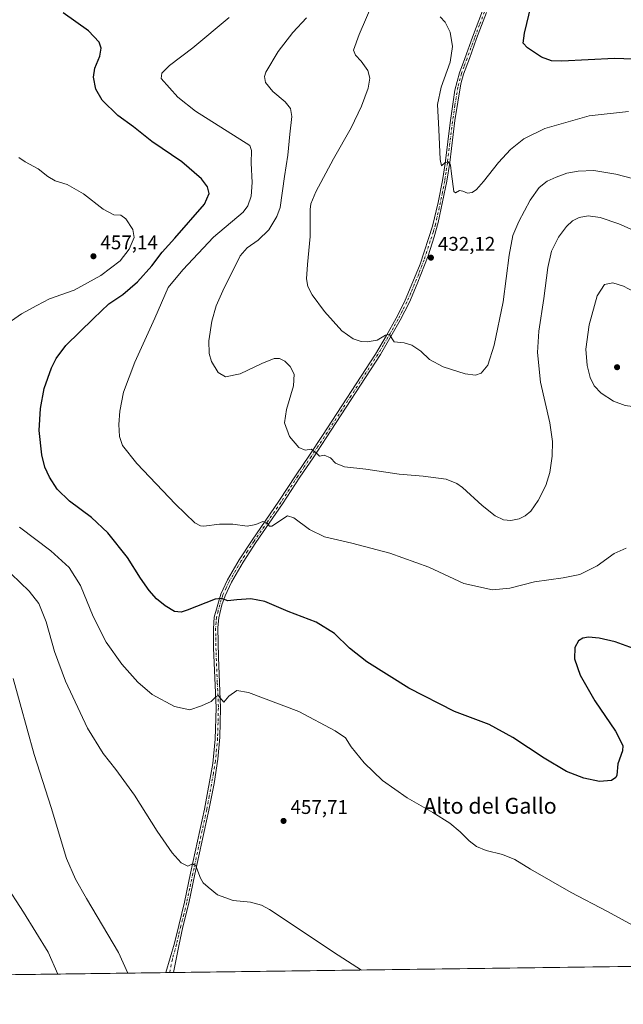
# Model space of a CAD drawing. Units: metres. Extents: x 590755 to 594211, y 4701264 to 4703622.
# Drawn here: x 591920 to 592226, y 4701264 to 4701763 of the extents above; entities that cross this region are included whole.
import ezdxf
from ezdxf.enums import TextEntityAlignment as Align

# ---------------------------------------------------------------- set-up
doc = ezdxf.new("R2010")
doc.units = ezdxf.units.M
doc.header["$MEASUREMENT"] = 0
doc.linetypes.add('DGN Style 4', pattern=[2.6384748266838614, 1.318413404963828, -0.6592067024819142, 0.001648016756204785, -0.6592067024819142])
for name, color, linetype, lineweight in [('Comarca CxS', 21, 'Continuous', 0), ('Comunidad Autónoma CxS', 142, 'Continuous', 0), ('Cultivos herbáceos CxS', 92, 'Continuous', 0), ('Curva de nivel maestra', 30, 'Continuous', 30), ('Curva de nivel normal', 30, 'Continuous', 0), ('Municipio CxS', 4, 'Continuous', 0), ('Pista no pavimentada Cxs', 111, 'Continuous', 0), ('Pista no pavimentada eje', 91, 'DGN Style 4', 0), ('Provincia CxS', 1, 'Continuous', 0), ('Punto de cota en terreno', 7, 'Continuous', 0), ('Rótulo de punto de cota en terreno', 7, 'Continuous', 0), ('Texto cartográfico', 7, 'Continuous', 0)]:
    doc.layers.add(name, color=color, linetype=linetype, lineweight=lineweight)
doc.styles.add('Style-Arial', font='txt')

# ---------------------------------------------------------------- blocks, each defined once
blk = doc.blocks.new('*U12')
at = {"layer": 'Cultivos herbáceos CxS', "color": 92, "linetype": 'Continuous', "lineweight": 0}
blk.add_polyline3d([(592624.6586999996, 4701288.189099999, 454.6371999999974), (591889.4993000003, 4701278.4275, 478.4379999999946)], dxfattribs=at)
blk = doc.blocks.new('5PATER')
at = {"layer": 'Punto de cota en terreno', "linetype": 'Continuous', "lineweight": 0}
h = blk.add_hatch(color=51, dxfattribs=at)
edge = h.paths.add_edge_path()
edge.add_ellipse((0, 0), major_axis=(-0.1095731443231308, -0.1110710700762829), ratio=0.9994222409660322, start_angle=0, end_angle=360)

msp = doc.modelspace()

# ---------------------------------------------------------------- linework, layer by layer
at = {"layer": 'Comarca CxS', "color": 21, "linetype": 'Continuous', "lineweight": 0, "flags": 128}
msp.add_lwpolyline([(594210.7800007053, 4701309.249982964), (591726.5001051566, 4701276.26315831), (591722.4619999994, 4701282.058), (591717.614000001, 4701294.972), (591715.8209999999, 4701303.448000001), (591715.1810000006, 4701306.477000001), (591715.0649999996, 4701307.022), (591712.5630000008, 4701324.037000001), (591711.6310000012, 4701330.377000002), (591705.996, 4701380.79), (591701.5999999986, 4701410.747), (591695.1160000014, 4701433.686000001), (591686.6319999994, 4701464.994000001), (591680.2300000002, 4701492.131), (591673.3060000006, 4701520.405), (591659.2760000003, 4701582.038000002), (591654.6500000008, 4701597.879000001), (591640.4630000005, 4701638.784999999), (591623.7420000003, 4701678.517999998), (591611.8389999995, 4701708.134), (591602.8080000005, 4701731.299000002), (591590.8790000001, 4701751.505999999), (591577.1089999992, 4701765.462)], dxfattribs=at)
at = {"layer": 'Comunidad Autónoma CxS', "color": 142, "linetype": 'Continuous', "lineweight": 0, "flags": 128}
msp.add_lwpolyline([(590818.0470999996, 4701264.2006), (590784.8700006799, 4701263.759982965), (590784.2821999998, 4701308.948999999), (590780.7186000014, 4701582.900399999), (590754.7800006797, 4703576.949982938), (591174.0803174281, 4703582.516902294), (594179.5800007066, 4703622.419982941), (594205.6063999992, 4701692.820000002), (594208.7775000008, 4701457.7132), (594210.7800007053, 4701309.249982964), (591726.5001051566, 4701276.26315831), (591196.1379999995, 4701269.221000002)], close=True, dxfattribs=at)
at = {"layer": 'Cultivos herbáceos CxS', "color": 92, "linetype": 'Continuous', "lineweight": 0, "extrusion": (0.01417411397600912, 0.0001882058832056806, 0.999899524488106), "elevation": 9739.331073335901, "flags": 128}
msp.add_lwpolyline([(592558.6808492104, 4701286.439363795), (591931.768048724, 4701278.115963649)], dxfattribs=at)
at = {"layer": 'Cultivos herbáceos CxS', "color": 92, "linetype": 'Continuous', "lineweight": 0, "extrusion": (0.141244403125987, 0.001875467693958075, 0.9899729800386032), "elevation": 92891.81563374268, "flags": 128}
msp.add_lwpolyline([(4693005.522607807, -647733.9334174753), (4693005.522607807, -647628.3937598869)], dxfattribs=at)
at = {"layer": 'Cultivos herbáceos CxS', "color": 92, "linetype": 'Continuous', "lineweight": 0, "extrusion": (-0.00338709272963093, -4.501530307648724e-05, 0.9999942627717738), "elevation": -1753.240771597206, "flags": 128}
msp.add_lwpolyline([(591994.0643250418, 4701279.766040619), (591992.1456140316, 4701279.740540619)], dxfattribs=at)
at = {"layer": 'Cultivos herbáceos CxS', "color": 92, "linetype": 'Continuous', "lineweight": 0, "extrusion": (0.00609637095398422, 8.101806790219582e-05, 0.9999814136759064), "elevation": 4453.442943166463, "flags": 128}
msp.add_lwpolyline([(591983.981961213, 4701279.520320087), (591982.0631255434, 4701279.494820085)], dxfattribs=at)
at = {"layer": 'Curva de nivel maestra', "color": 30, "linetype": 'Continuous', "lineweight": 30, "flags": 128}
for points, elevation in [([(592235.8799999999, 4701743.1601), (592221.5999999996, 4701743.5801), (592194.9299999997, 4701742.2401), (592189.7300000004, 4701742.390100001), (592184.5700000003, 4701744.220100001), (592177.4500000002, 4701749.100099999), (592175.3200000003, 4701751.340100001), (592175.9800000004, 4701756.4101), (592179.3200000003, 4701770.460100001), (592182.4600000001, 4701776.460100001), (592187, 4701782.870100001), (592191.7599999999, 4701787.840100001), (592199.6600000003, 4701792.2401), (592214.1900000004, 4701797.880100001), (592220.9800000004, 4701801.280099999), (592223.9199999999, 4701804.1601), (592227.6500000004, 4701809.5801)], 425), ([(592231.2599999999, 4701444.290100001), (592221.9800000004, 4701447.720100001), (592213.9699999997, 4701449.5001), (592208.54, 4701449.960100001), (592205.5800000001, 4701449.5001), (592203.4299999997, 4701448.090100001), (592201.5300000003, 4701444.780099999), (592201.4299999997, 4701439.120100001), (592204.1799999997, 4701430.700099999), (592211.7000000002, 4701417.7501), (592222.2400000002, 4701402.270099999), (592225.9199999999, 4701395.140100001), (592225.75, 4701392.300100001), (592223.4400000004, 4701385.8301), (592222.9000000004, 4701380.0601), (592222.4100000003, 4701378.8101), (592220.2000000002, 4701377.2301), (592214.0599999996, 4701376.7501), (592206.0800000001, 4701378.440099999), (592197.2400000002, 4701381.9301), (592185.9000000004, 4701388.5801), (592170.0800000001, 4701399.100099999), (592158.0199999996, 4701405.640100001), (592140.5, 4701412.2401), (592117.3700000001, 4701424.170100001), (592096.0499999998, 4701437.540100001), (592087.1299999999, 4701444.440099999), (592079.5499999998, 4701451.920100001), (592070.2999999998, 4701457.590100001), (592056.1100000005, 4701463.0701), (592044.1500000004, 4701468.0801), (592037.0300000003, 4701469.4101), (592029.9699999997, 4701468.9801), (592025.4699999997, 4701468.460100001), (592022.1299999999, 4701469.590100001), (592018.9900000002, 4701469.3201), (592004.7300000004, 4701463.720100001), (592001.7000000002, 4701462.7501), (591998.3700000001, 4701463.0801), (591993.6200000001, 4701465.880100001), (591989.1699999999, 4701469.540100001), (591985.4199999999, 4701473.780099999), (591981.1699999999, 4701480.0001), (591974.5, 4701490.4301), (591964.5, 4701503.050100001), (591956.1799999997, 4701510.800100001), (591945.0599999996, 4701519.0701), (591938.8600000005, 4701525.0801), (591934.8300000001, 4701531.170100001), (591932.4699999997, 4701536.280099999), (591930.9900000002, 4701542.620100001), (591929.6699999999, 4701554.940099999), (591930.3700000001, 4701566.020099999), (591932.2300000004, 4701576.200099999), (591935.9400000004, 4701586.720100001), (591938.2100000001, 4701591.360099999), (591943.1799999997, 4701597.9801), (591957.2400000002, 4701611.7601), (591964.9500000002, 4701619.140100001), (591972.1100000005, 4701623.870100001), (591979.6100000005, 4701630.300100001), (591986.8600000005, 4701638.5101), (591992.0300000003, 4701645.380100001), (591998.4600000001, 4701652.4001), (592013.5999999996, 4701669.7401), (592015.9600000001, 4701675.140100001), (592015.0499999998, 4701678.5601), (592012.0300000003, 4701682.610099999), (592002.04, 4701691.2501), (591986.9100000003, 4701701.5801), (591977.5300000003, 4701708.920100001), (591969.5999999996, 4701714.770099999), (591961.5599999996, 4701722.540100001), (591958.3799999999, 4701728.0101), (591957.1900000004, 4701734.090100001), (591957.9800000004, 4701738.690099999), (591960.4800000004, 4701744.8301), (591961.0800000001, 4701748.940099999), (591960.04, 4701751.960100001), (591954.6200000001, 4701757.7301), (591941.8899999997, 4701766.840100001)], 450)]:
    msp.add_lwpolyline(points, dxfattribs=dict(at, elevation=elevation))
at = {"layer": 'Curva de nivel normal', "color": 30, "linetype": 'Continuous', "lineweight": 0, "flags": 128}
for points, elevation in [([(592247, 4701678.5001), (592222.3099999996, 4701685.0101), (592211.1299999999, 4701686.7601), (592203.3099999996, 4701686.540100001), (592197.5, 4701685.4301), (592192.0700000003, 4701683.4901), (592187.54, 4701681.3101), (592183.4800000004, 4701678.120100001), (592178.9299999997, 4701671.780099999), (592173.0599999996, 4701660.850099999), (592170.1500000004, 4701653.860099999), (592168.2599999999, 4701643.9001), (592165.2100000001, 4701620.140100001), (592160.6200000001, 4701598.120100001), (592157.3099999996, 4701588.030099999), (592154.0300000003, 4701584.0001), (592151.2000000002, 4701582.920100001), (592145.7999999998, 4701583.710100001), (592134.7599999999, 4701587.220100001), (592127.7999999998, 4701590.970100001), (592123.3200000003, 4701595.190099999), (592118.8399999999, 4701598.200099999), (592114.8899999997, 4701599.390100001), (592109.8600000005, 4701599.890100001), (592107.2999999998, 4701603.7501), (592105.5199999996, 4701603.280099999), (592101.2199999997, 4701600.670100001), (592096.1600000003, 4701599.8301), (592093.1200000001, 4701600.050100001), (592089.0800000001, 4701601.460100001), (592083.2100000001, 4701605.530099999), (592074.4900000002, 4701615.340100001), (592068.29, 4701623.7301), (592066.0700000003, 4701627.950099999), (592065.4000000004, 4701631.870100001), (592065.7800000003, 4701639.140100001), (592067.1699999999, 4701653.360099999), (592067.2699999996, 4701667.040100001), (592067.5899999999, 4701669.940099999), (592070.0599999996, 4701676.030099999), (592079.1100000005, 4701692.800100001), (592088.0499999998, 4701708.460100001), (592093.3300000001, 4701719.460100001), (592096.6500000004, 4701728.5101), (592097.5700000003, 4701733.600099999), (592096.4800000004, 4701737.450099999), (592093.04, 4701742.280099999), (592090.2199999997, 4701745.350099999), (592089.2400000002, 4701747.790100001), (592092.0599999996, 4701755.790100001), (592102.1799999997, 4701779.450099999)], 435), ([(592026.0899999999, 4701764.350099999), (592007.7100000001, 4701749.020099999), (591995.75, 4701740.120100001), (591991.9400000004, 4701736.200099999), (591991.54, 4701733.4001), (591999.9699999997, 4701723.9301), (592008.9500000002, 4701716.950099999), (592036.6299999999, 4701699.4801), (592037.5, 4701696.9301), (592037.2800000003, 4701690.5801), (592037.7400000002, 4701680.790100001), (592037.25, 4701673.700099999), (592035.5, 4701668.800100001), (592033.1699999999, 4701665.590100001), (592018.1799999997, 4701652.920100001), (592002.6399999997, 4701636.470100001), (591995.1100000005, 4701627.470100001), (591988.2800000003, 4701611.8101), (591978.1299999999, 4701589.4801), (591972.4800000004, 4701574.280099999), (591970.5199999996, 4701564.7601), (591970.1200000001, 4701557.9801), (591970.4199999999, 4701551.9001), (591971.9600000001, 4701547.2301), (591979.2400000002, 4701538.210100001), (591998.7800000003, 4701517.440099999), (592008.6399999997, 4701508.0101), (592011.4600000001, 4701506.4901), (592013.1799999997, 4701506.4301), (592021.1100000005, 4701507.440099999), (592027.9600000001, 4701507.340100001), (592035.1500000004, 4701506.4001), (592039.5800000001, 4701507.1801), (592043.1600000003, 4701508.700099999), (592045.3799999999, 4701507.850099999), (592046.6399999997, 4701506.4001), (592047.7199999997, 4701506.3201), (592055.75, 4701511.640100001), (592058.9100000003, 4701510.590100001), (592066.8300000001, 4701504.5801), (592074.4900000002, 4701500.920100001), (592088.4000000004, 4701497.6801), (592107.5800000001, 4701492.630100001), (592127.5199999996, 4701485.5101), (592145.2400000002, 4701477.2301), (592159.8099999996, 4701474.0601), (592168.6399999997, 4701474.8101), (592181.1399999997, 4701478.050100001), (592195.6399999997, 4701480.090100001), (592204.0700000003, 4701481.9001), (592212.9299999997, 4701486.1501), (592221.4500000002, 4701492.4801), (592227.6799999997, 4701495.200099999)], 445), ([(592065.2999999998, 4701764.200099999), (592058.4699999997, 4701756.790100001), (592051.0199999996, 4701747.100099999), (592044.7000000002, 4701736.670100001), (592043.9699999997, 4701734.420100001), (592044.4699999997, 4701731.390100001), (592048.2400000002, 4701726.890100001), (592054.4900000002, 4701721.590100001), (592057.2999999998, 4701718.290100001), (592057.9299999997, 4701714.270099999), (592056.9400000004, 4701705.2301), (592055.8600000005, 4701694.540100001), (592054.1600000003, 4701683.8101), (592051.9199999999, 4701668.100099999), (592050.2599999999, 4701663.5001), (592046.1900000004, 4701656.710100001), (592040.8399999999, 4701651.470100001), (592035.2599999999, 4701647.5701), (592031.5999999996, 4701643.520099999), (592028.3899999997, 4701636.860099999), (592023.5, 4701627.3101), (592019.4500000002, 4701618.0601), (592017.2599999999, 4701610.3101), (592015.8399999999, 4701600.440099999), (592015.8799999999, 4701593.9901), (592017.1399999997, 4701589.860099999), (592020.5199999996, 4701584.360099999), (592024.2300000004, 4701582.120100001), (592031.6299999999, 4701583.6501), (592042.6200000001, 4701588.960100001), (592048.9100000003, 4701591.350099999), (592051.7000000002, 4701591.380100001), (592054.3300000001, 4701590.020099999), (592057.1200000001, 4701587.280099999), (592059.0800000001, 4701583.4801), (592058.7599999999, 4701577.4801), (592055.2000000002, 4701565.4801), (592054.2300000004, 4701558.8101), (592056.6500000004, 4701551.8101), (592061.5300000003, 4701546.300100001), (592064.6299999999, 4701544.840100001), (592067.6799999997, 4701545.340100001), (592070.0599999996, 4701543.720100001), (592071.9600000001, 4701541.9301), (592074.3200000003, 4701542.3101), (592077.5999999996, 4701541.090100001), (592080.0999999996, 4701538.2301), (592084.6200000001, 4701536.4901), (592095.5199999996, 4701535.3101), (592112.3600000005, 4701532.690099999), (592124.5499999998, 4701531.720100001), (592136.2199999997, 4701530.210100001), (592141.7300000004, 4701528.020099999), (592144.4800000004, 4701525.9801), (592154.4800000004, 4701516.7501), (592161.1500000004, 4701511.530099999), (592165.3799999999, 4701509.600099999), (592169.0999999996, 4701509.1801), (592173.2199999997, 4701510.0801), (592176.4000000004, 4701511.5801), (592179.1399999997, 4701514.040100001), (592182.8899999997, 4701519.370100001), (592186.7999999998, 4701526.950099999), (592188.8399999999, 4701533.550100001), (592190, 4701541.850099999), (592190.2400000002, 4701549.2601), (592188.7999999998, 4701558.780099999), (592184.1900000004, 4701579.340100001), (592182.5199999996, 4701594.440099999), (592183.2400000002, 4701605.2401), (592185.8200000003, 4701621.870100001), (592187.7999999998, 4701637.5701), (592189.75, 4701645.800100001), (592193.3300000001, 4701653.050100001), (592197.25, 4701658.460100001), (592200.3600000005, 4701661.3201), (592203.7199999997, 4701663.0101), (592208.2400000002, 4701663.860099999), (592214.3300000001, 4701663.020099999), (592223.8200000003, 4701659.8201), (592234.1200000001, 4701655.120100001)], 440), ([(592133.1299999999, 4701764.720100001), (592135.6500000004, 4701762.040100001), (592138.2100000001, 4701757.0001), (592139.5199999996, 4701749.790100001), (592138.25, 4701741.790100001), (592133.6600000003, 4701729.110099999), (592131.8300000001, 4701720.2501), (592132.5599999996, 4701707.540100001), (592133.2400000002, 4701692.440099999), (592133.79, 4701689.220100001), (592135.4800000004, 4701690.690099999), (592137.3099999996, 4701691.140100001), (592138.3799999999, 4701689.420100001), (592139.0300000003, 4701685.140100001), (592140.0800000001, 4701676.200099999), (592140.9699999997, 4701675.460100001), (592142.9600000001, 4701676.5701), (592144.6699999999, 4701676.3301), (592147.0300000003, 4701675.350099999), (592149.4100000003, 4701675.640100001), (592151.5800000001, 4701677.0801), (592155.2100000001, 4701681.1601), (592162.75, 4701690.9301), (592168.8499999996, 4701697.520099999), (592175.5999999996, 4701702.890100001), (592186.2699999996, 4701708.090100001), (592208.75, 4701714.520099999), (592228.7999999998, 4701716.780099999)], 430), ([(591915.5499999998, 4701610.5801), (591920.6799999997, 4701614.050100001), (591928.4900000002, 4701618.3101), (591934.9400000004, 4701621.6501), (591947.4900000002, 4701626.0601), (591961.0300000003, 4701633.450099999), (591970.6900000004, 4701640.9801), (591975.3399999999, 4701646.8301), (591977.8200000003, 4701652.7401), (591977.2699999996, 4701656.840100001), (591973.6500000004, 4701662.350099999), (591971.0999999996, 4701664.0801), (591967.5, 4701664.380100001), (591962.1699999999, 4701667.100099999), (591952.1799999997, 4701675.020099999), (591943.8200000003, 4701679.670100001), (591937.8499999996, 4701681.4801), (591933.9800000004, 4701683.8301), (591929.1600000003, 4701687.670100001), (591922.5300000003, 4701691.1601), (591919.3899999997, 4701693.470100001)], 455), ([(592220.8600000005, 4701629.860099999), (592216.5700000003, 4701628.940099999), (592212.9600000001, 4701623.140100001), (592208.79, 4701608.4801), (592207.1799999997, 4701596.1501), (592207.75, 4701587.8101), (592209.2800000003, 4701581.790100001), (592211.4400000004, 4701577.5001), (592214.9100000003, 4701573.9001), (592221.25, 4701569.790100001), (592227.04, 4701567.5601), (592230.8200000003, 4701567.0601), (592234, 4701567.720100001), (592237.2100000001, 4701569.4801), (592239.4699999997, 4701571.8101), (592241.1200000001, 4701575.800100001), (592240.9800000004, 4701581.9801), (592239.0300000003, 4701591.040100001), (592237.6299999999, 4701601.290100001), (592237.4000000004, 4701610.460100001), (592236.6399999997, 4701615.800100001), (592231.3300000001, 4701625.3301), (592226.29, 4701628.170100001), (592220.8600000005, 4701629.860099999)], 445), ([(592237.0199999996, 4701300.5101), (592217.8200000003, 4701310.970100001), (592199.6299999999, 4701320.450099999), (592179.0800000001, 4701332.270099999), (592171.0700000003, 4701337.270099999), (592164.8200000003, 4701339.720100001), (592156.6100000005, 4701341.720100001), (592151.6200000001, 4701343.780099999), (592147.8600000005, 4701346.620100001), (592143.2800000003, 4701351.280099999), (592138.0499999998, 4701355.700099999), (592129.54, 4701361.050100001), (592116.4500000002, 4701368.460100001), (592103.8899999997, 4701377.2301), (592094.5499999998, 4701386.220100001), (592088.0999999996, 4701394.440099999), (592085.1799999997, 4701398.950099999), (592079.9400000004, 4701402.5101), (592061.4900000002, 4701412.380100001), (592035.8899999997, 4701421.9301), (592030.0700000003, 4701422.9901), (592025.8899999997, 4701420.020099999), (592023.4199999999, 4701417.0101), (592020.5499999998, 4701420.460100001), (592019.4199999999, 4701419.940099999), (592016.9299999997, 4701417.4301), (592012.0199999996, 4701415.2601), (592006.1600000003, 4701413.100099999), (591998.2999999998, 4701414.780099999), (591986.9299999997, 4701420.970100001), (591979.6900000004, 4701427.140100001), (591971.5999999996, 4701436.380100001), (591963.6299999999, 4701447.460100001), (591957.0599999996, 4701460.5801), (591950.6200000001, 4701476.3201), (591944.9199999999, 4701485.420100001), (591935.5, 4701493.870100001), (591919.7199999997, 4701505.800100001)], 455), ([(592093.2474999996, 4701281.133099999), (592081.4299999997, 4701288.7601), (592046.54, 4701311.880100001), (592042.5899999999, 4701314.0101), (592036.9800000004, 4701315.5601), (592028.0499999998, 4701316.390100001), (592020.2300000004, 4701319.350099999), (592015.5199999996, 4701323.140100001), (592012.8600000005, 4701325.460100001), (592011.6200000001, 4701327.6801), (592009.2000000002, 4701334.0701), (592007.5, 4701335.040100001), (592005.1200000001, 4701333.870100001), (592001.6799999997, 4701335.520099999), (591997.1100000005, 4701340.600099999), (591989.5999999996, 4701351.530099999), (591978.0999999996, 4701369.9101), (591968.6200000001, 4701382.950099999), (591962.1399999997, 4701390.950099999), (591954.2599999999, 4701403.8301), (591942.9800000004, 4701427.7601), (591937.4299999997, 4701442.780099999), (591933.1500000004, 4701457.840100001), (591929.4199999999, 4701467.0801), (591924.5899999999, 4701473.4101), (591915.5099999999, 4701482.1801)], 460), ([(591974.7023, 4701279.558900001), (591969.9900000002, 4701290.0001), (591953.6600000003, 4701317.380100001), (591948.1399999997, 4701327.210100001), (591943.5899999999, 4701337.700099999), (591935.6799999997, 4701363.6801), (591927.1799999997, 4701390.5601), (591916.4900000002, 4701429.050100001)], 465), ([(591939.1984999999, 4701279.0875), (591934.1699999999, 4701290.140100001), (591921.7699999996, 4701310.4801), (591912.1200000001, 4701325.340100001)], 470)]:
    msp.add_lwpolyline(points, dxfattribs=dict(at, elevation=elevation))
at = {"layer": 'Municipio CxS', "color": 4, "linetype": 'Continuous', "lineweight": 0, "flags": 128}
msp.add_lwpolyline([(594210.7800007053, 4701309.249982964), (591726.5001051566, 4701276.26315831), (591722.4619999994, 4701282.058), (591717.614000001, 4701294.972), (591715.8209999999, 4701303.448000001), (591715.1810000006, 4701306.477000001), (591715.0649999996, 4701307.022), (591712.5630000008, 4701324.037000001), (591711.6310000012, 4701330.377000002), (591705.996, 4701380.79), (591701.5999999986, 4701410.747), (591695.1160000014, 4701433.686000001), (591686.6319999994, 4701464.994000001), (591680.2300000002, 4701492.131), (591673.3060000006, 4701520.405), (591659.2760000003, 4701582.038000002), (591654.6500000008, 4701597.879000001), (591640.4630000005, 4701638.784999999), (591623.7420000003, 4701678.517999998), (591611.8389999995, 4701708.134), (591602.8080000005, 4701731.299000002), (591590.8790000001, 4701751.505999999), (591577.1089999992, 4701765.462)], dxfattribs=at)
at = {"layer": 'Pista no pavimentada Cxs', "color": 111, "linetype": 'Continuous', "lineweight": 0, "extrusion": (-0.00708651824385141, -9.417913639007062e-05, 0.9999748858793754), "elevation": -4174.176998708759, "flags": 128}
msp.add_lwpolyline([(591986.2307509864, 4701279.493429108), (591982.3931545921, 4701279.442429107)], dxfattribs=at)
at = {"layer": 'Pista no pavimentada Cxs', "color": 111, "linetype": 'Continuous', "lineweight": 0}
for points in [[(592156.7701000003, 4701767.0001, 427.5754000000015), (592151.7200999996, 4701753.690099999, 427.8862999999984), (592148.0601000004, 4701743.690099999, 428.1070000000037), (592145.1101000002, 4701735.620100001, 428.3108999999968), (592143.6901000004, 4701730.8201, 428.402700000006), (592140.6801000005, 4701712.210100001, 429.0080000000017), (592138.0500999996, 4701690.800100001, 430.118100000007), (592136.6401000004, 4701681.340100001, 430.626099999994), (592132.2001, 4701660.4301, 431.7516000000033), (592130.1700999998, 4701653.0601, 432.0356999999931), (592127.0202000003, 4701643.5801, 432.5570000000008), (592121.5301000001, 4701629.220100001, 433.3153000000021), (592117.5500999996, 4701620.0701, 433.9786000000022), (592112.9001000002, 4701610.790100001, 434.6039000000019), (592102.8800999997, 4701593.420100001, 435.8864000000031), (592075.4101999998, 4701551.1501, 439.3267999999953), (592068.7500999998, 4701541.0701, 440.565499999997), (592061.9001000002, 4701531.170100001, 441.9269999999961), (592053.2500999998, 4701517.7501, 443.8665000000037), (592039.6501000002, 4701498.050100001, 446.5117000000028), (592033.1802000003, 4701488.110099999, 447.8864000000031), (592027.2100999998, 4701478.0001, 449.1310999999987), (592023.9901000002, 4701471.0601, 450.0427000000054), (592022.3201000001, 4701466.360099999, 450.6049000000058), (592020.7701000003, 4701459.8301, 451.2544999999955), (592020.3400999998, 4701454.880100001, 451.7878999999957), (592020.6700999998, 4701439.6801, 453.4648000000016), (592021.7600999996, 4701414.200099999, 455.5241999999998), (592021.3701, 4701399.2401, 456.4860999999946), (592020.3800999997, 4701388.200099999, 457.1198000000004), (592018.4001000002, 4701375.790100001, 457.8194999999978), (592015.8000999996, 4701362.340100001, 458.5381000000052), (592008.7401999999, 4701329.770099999, 460.3179999999993), (592005.6300999997, 4701315.110099999, 461.133799999996), (592002.6601999998, 4701303.1501, 461.8690999999963), (592000.5301000001, 4701293.390100001, 462.5179999999964), (591997.8101000004, 4701279.870100001, 463.8000000000029), (591997.8090000004, 4701279.865700001, 463.8003999999929), (591993.9714000003, 4701279.8147, 463.773199999996), (591998.2701000003, 4701294.860099999, 462.4340999999986), (592000.4702000003, 4701303.690099999, 461.8334000000032), (592003.4200999998, 4701315.590100001, 461.0988999999972), (592006.5201000003, 4701330.2501, 460.3362000000052), (592013.5801999997, 4701362.780099999, 458.582899999994), (592017.7801000001, 4701385.970100001, 457.2687000000006), (592019.0500999996, 4701398.290100001, 456.5234000000055), (592019.5001999997, 4701414.1801, 455.4548999999971), (592018.2200999996, 4701444.590100001, 452.8668000000035), (592018.0701000001, 4701454.2601, 451.840200000006), (592018.5401, 4701460.2401, 451.1923999999999), (592021.8701, 4701471.850099999, 449.9719999999944), (592025.2001, 4701479.0601, 449.017200000002), (592031.2500999998, 4701489.3101, 447.7085999999982), (592037.7701000003, 4701499.3101, 446.3273999999947), (592051.3701, 4701519.0001, 443.618100000007), (592060.0201000003, 4701532.4301, 441.7695999999996), (592066.8701, 4701542.340100001, 440.4728000000032), (592073.5201000003, 4701552.390100001, 439.2563999999985), (592100.3201000001, 4701593.610099999, 435.7902999999933), (592105.9802000001, 4701603.1601, 435.1110999999946), (592110.9001000002, 4701611.860099999, 434.5020999999979), (592115.0702000001, 4701620.110099999, 433.9732999999979), (592123.0500999996, 4701639.3201, 432.8053000000073), (592129.3601000002, 4701658.4801, 431.8812000000034), (592132.2202000003, 4701670.640100001, 431.3175999999949), (592134.4101999998, 4701681.7301, 430.8166000000056), (592135.7200999996, 4701690.4301, 430.4686999999976), (592138.2301000003, 4701710.920100001, 429.2486999999965), (592140.7001, 4701727.4901, 428.7400000000052), (592142.9401000004, 4701736.290100001, 428.4952000000048), (592145.6402000003, 4701743.6601, 428.5265999999974), (592149.6001000004, 4701754.460100001, 428.0929000000033), (592154.6300999997, 4701767.7401, 427.8196999999927)], [(591993.9714000003, 4701279.8147, 463.773199999996), (591998.2701000003, 4701294.860099999, 462.4340999999986), (592000.4702000003, 4701303.690099999, 461.8334000000032), (592003.4200999998, 4701315.590100001, 461.0988999999972), (592006.5201000003, 4701330.2501, 460.3362000000052), (592013.5801999997, 4701362.780099999, 458.582899999994), (592017.7801000001, 4701385.970100001, 457.2687000000006), (592019.0500999996, 4701398.290100001, 456.5234000000055), (592019.5001999997, 4701414.1801, 455.4548999999971), (592018.2200999996, 4701444.590100001, 452.8668000000035), (592018.0701000001, 4701454.2601, 451.840200000006), (592018.5401, 4701460.2401, 451.1923999999999), (592021.8701, 4701471.850099999, 449.9719999999944), (592025.2001, 4701479.0601, 449.017200000002), (592031.2500999998, 4701489.3101, 447.7085999999982), (592037.7701000003, 4701499.3101, 446.3273999999947), (592051.3701, 4701519.0001, 443.618100000007), (592060.0201000003, 4701532.4301, 441.7695999999996), (592066.8701, 4701542.340100001, 440.4728000000032), (592073.5201000003, 4701552.390100001, 439.2563999999985), (592100.3201000001, 4701593.610099999, 435.7902999999933), (592105.9802000001, 4701603.1601, 435.1110999999946), (592110.9001000002, 4701611.860099999, 434.5020999999979), (592115.0702000001, 4701620.110099999, 433.9732999999979), (592123.0500999996, 4701639.3201, 432.8053000000073), (592129.3601000002, 4701658.4801, 431.8812000000034), (592132.2202000003, 4701670.640100001, 431.3175999999949), (592134.4101999998, 4701681.7301, 430.8166000000056), (592135.7200999996, 4701690.4301, 430.4686999999976), (592138.2301000003, 4701710.920100001, 429.2486999999965), (592140.7001, 4701727.4901, 428.7400000000052), (592142.9401000004, 4701736.290100001, 428.4952000000048), (592145.6402000003, 4701743.6601, 428.5265999999974), (592149.6001000004, 4701754.460100001, 428.0929000000033), (592154.6300999997, 4701767.7401, 427.8196999999927)], [(592156.7701000003, 4701767.0001, 427.5754000000015), (592151.7200999996, 4701753.690099999, 427.8862999999984), (592148.0601000004, 4701743.690099999, 428.1070000000037), (592145.1101000002, 4701735.620100001, 428.3108999999968), (592143.6901000004, 4701730.8201, 428.402700000006), (592140.6801000005, 4701712.210100001, 429.0080000000017), (592138.0500999996, 4701690.800100001, 430.118100000007), (592136.6401000004, 4701681.340100001, 430.626099999994), (592132.2001, 4701660.4301, 431.7516000000033), (592130.1700999998, 4701653.0601, 432.0356999999931), (592127.0202000003, 4701643.5801, 432.5570000000008), (592121.5301000001, 4701629.220100001, 433.3153000000021), (592117.5500999996, 4701620.0701, 433.9786000000022), (592112.9001000002, 4701610.790100001, 434.6039000000019), (592102.8800999997, 4701593.420100001, 435.8864000000031), (592075.4101999998, 4701551.1501, 439.3267999999953), (592068.7500999998, 4701541.0701, 440.565499999997), (592061.9001000002, 4701531.170100001, 441.9269999999961), (592053.2500999998, 4701517.7501, 443.8665000000037), (592039.6501000002, 4701498.050100001, 446.5117000000028), (592033.1802000003, 4701488.110099999, 447.8864000000031), (592027.2100999998, 4701478.0001, 449.1310999999987), (592023.9901000002, 4701471.0601, 450.0427000000054), (592022.3201000001, 4701466.360099999, 450.6049000000058), (592020.7701000003, 4701459.8301, 451.2544999999955), (592020.3400999998, 4701454.880100001, 451.7878999999957), (592020.6700999998, 4701439.6801, 453.4648000000016), (592021.7600999996, 4701414.200099999, 455.5241999999998), (592021.3701, 4701399.2401, 456.4860999999946), (592020.3800999997, 4701388.200099999, 457.1198000000004), (592018.4001000002, 4701375.790100001, 457.8194999999978), (592015.8000999996, 4701362.340100001, 458.5381000000052), (592008.7401999999, 4701329.770099999, 460.3179999999993), (592005.6300999997, 4701315.110099999, 461.133799999996), (592002.6601999998, 4701303.1501, 461.8690999999963), (592000.5301000001, 4701293.390100001, 462.5179999999964), (591997.8101000004, 4701279.870100001, 463.8000000000029), (591997.8088999996, 4701279.865700001, 463.8003999999929)]]:
    msp.add_polyline3d(points, dxfattribs=at)
at = {"layer": 'Pista no pavimentada eje', "color": 91, "linetype": 'DGN Style 4', "lineweight": 0}
msp.add_polyline3d([(592155.7001, 4701767.370100001, 427.6993999999977), (592153.1750999996, 4701760.715100001, 427.8350000000065), (592150.6601, 4701754.075099999, 427.9875000000029), (592148.8300999999, 4701749.075099999, 428.0360999999976), (592146.8501000004, 4701743.675100001, 428.3001999999979), (592145.3750999998, 4701739.640100001, 428.4088999999949), (592144.0251000002, 4701735.9551, 428.4042000000045), (592143.3151000004, 4701733.5551, 428.4361999999965), (592142.1951000001, 4701729.155099999, 428.5809000000008), (592140.6901000004, 4701719.850099999, 428.8000999999931), (592139.4550999999, 4701711.565099999, 429.1282999999967), (592138.1401000004, 4701700.860099999, 429.7057999999961), (592136.8850999996, 4701690.6151, 430.2750999999989), (592136.1801000005, 4701685.8851, 430.5270000000019), (592135.5251000002, 4701681.5351, 430.7201999999961), (592134.4301000005, 4701675.9901, 430.9755000000005), (592132.2100999998, 4701665.5351, 431.5325000000012), (592130.7801000001, 4701659.4551, 431.8181000000041), (592129.7651000004, 4701655.770099999, 431.9616999999998), (592128.1901000004, 4701651.030099999, 432.2044000000024), (592125.0351, 4701641.450099999, 432.6687999999995), (592122.2901, 4701634.270099999, 433.0642999999982), (592118.3000999996, 4701624.665100001, 433.672900000005), (592116.3101000004, 4701620.090100001, 433.9771999999939), (592113.9851000002, 4701615.450099999, 434.2765999999974), (592111.9001000002, 4701611.325099999, 434.5632000000041), (592109.4401000004, 4701606.975099999, 434.8331000000035), (592104.4301000005, 4701598.290100001, 435.4523000000045), (592101.6001000004, 4701593.515100001, 435.8423000000039), (592087.8651000002, 4701572.380100001, 437.4627999999939), (592074.4650999998, 4701551.770099999, 439.2933000000049), (592071.1401000004, 4701546.745100001, 439.8763999999938), (592067.8101000004, 4701541.7051, 440.5252999999939), (592064.3850999996, 4701536.755100001, 441.1833999999944), (592060.9600999998, 4701531.800100001, 441.8518999999943), (592056.6350999996, 4701525.085100001, 442.7718000000023), (592052.3101000004, 4701518.3751, 443.7311000000045), (592045.5100999996, 4701508.5251, 445.045100000003), (592038.7100999998, 4701498.6801, 446.4219000000012), (592035.4751000004, 4701493.710100001, 447.0929000000033), (592032.2150999998, 4701488.710100001, 447.8019000000059), (592026.2050999999, 4701478.530099999, 449.079700000002), (592024.5950999996, 4701475.0601, 449.530899999998), (592022.9301000005, 4701471.4551, 450.0338000000047), (592022.0950999996, 4701469.1051, 450.3018000000012), (592020.4301000005, 4701463.300100001, 450.8794000000053), (592019.6551000001, 4701460.0351, 451.2234999999928), (592019.4401000004, 4701457.5601, 451.4890000000014), (592019.2050999999, 4701454.5701, 451.8138999999938), (592019.2801000001, 4701449.735099999, 452.3413), (592019.4451000001, 4701442.1351, 453.1429000000062), (592020.0850999998, 4701426.9301, 454.5304000000033), (592020.6300999997, 4701414.190099999, 455.4894999999961), (592020.4351000004, 4701406.710100001, 456.0478000000003), (592020.2100999998, 4701398.765100001, 456.5041000000056), (592019.7150999998, 4701393.245100001, 456.8099999999977), (592019.0800999999, 4701387.085100001, 457.1916000000056), (592018.0900999998, 4701380.880100001, 457.5746999999974), (592015.9901000002, 4701369.2851, 458.2004000000015), (592014.6901000004, 4701362.5601, 458.561400000006), (592011.1601, 4701346.2751, 459.493100000007), (592007.6300999997, 4701330.0101, 460.345100000006), (592006.0800999999, 4701322.6801, 460.7204000000056), (592004.5251000002, 4701315.350099999, 461.1171000000032), (592003.0401, 4701309.370100001, 461.4704999999958), (592001.5651000004, 4701303.420100001, 461.850099999996), (592000.4650999998, 4701299.005100001, 462.1214000000036), (591999.4001000002, 4701294.1251, 462.4799999999959), (591997.2500999998, 4701286.600099999, 463.1840999999986), (591995.8901000004, 4701279.8402, 463.7860999999976)], dxfattribs=at)
at = {"layer": 'Provincia CxS', "color": 1, "linetype": 'Continuous', "lineweight": 0, "flags": 128}
msp.add_lwpolyline([(590818.0470999996, 4701264.2006), (590784.8700006799, 4701263.759982965), (590784.2821999998, 4701308.948999999), (590780.7186000014, 4701582.900399999), (590754.7800006797, 4703576.949982938), (591174.0803174281, 4703582.516902294), (594179.5800007066, 4703622.419982941), (594205.6063999992, 4701692.820000002), (594208.7775000008, 4701457.7132), (594210.7800007053, 4701309.249982964), (591726.5001051566, 4701276.26315831), (591196.1379999995, 4701269.221000002)], close=True, dxfattribs=at)

# ---------------------------------------------------------------- block references
at = {"layer": 'Cultivos herbáceos CxS', "color": 92, "linetype": 'Continuous', "lineweight": 0}
msp.add_blockref('*U12', (0, 0), dxfattribs=at)
at = {"layer": 'Punto de cota en terreno', "color": 7, "linetype": 'Continuous', "lineweight": 0, "xscale": 10, "yscale": 10, "zscale": 10}
for p in [(591957.2199999997, 4701643.300000001, 457.1399999999995), (592128.5, 4701642.57, 432.1199999999953), (592223, 4701587, 446.1300000000047), (592053.6900000004, 4701356.810000001, 457.7100000000065)]:
    msp.add_blockref('5PATER', p, dxfattribs=at)

# ---------------------------------------------------------------- texts
at = {"layer": 'Rótulo de punto de cota en terreno', "color": 7, "linetype": 'Continuous', "lineweight": 0, "style": 'Style-Arial'}
for s, p in [('457,14', (591960.7478, 4701646.8278)), ('432,12', (592132.0278000003, 4701646.097800001)), ('457,71', (592057.2177999998, 4701360.3378))]:
    msp.add_text(s, height=7.000000000000002, dxfattribs=at).set_placement(p)
at = {"layer": 'Texto cartográfico', "color": 7, "linetype": 'Continuous', "lineweight": 0, "style": 'Style-Arial'}
msp.add_text('Alto del Gallo', height=8, dxfattribs=at).set_placement((592158.4855585365, 4701364.48015), align=Align.MIDDLE_CENTER)

doc.saveas('drawing.dxf')
